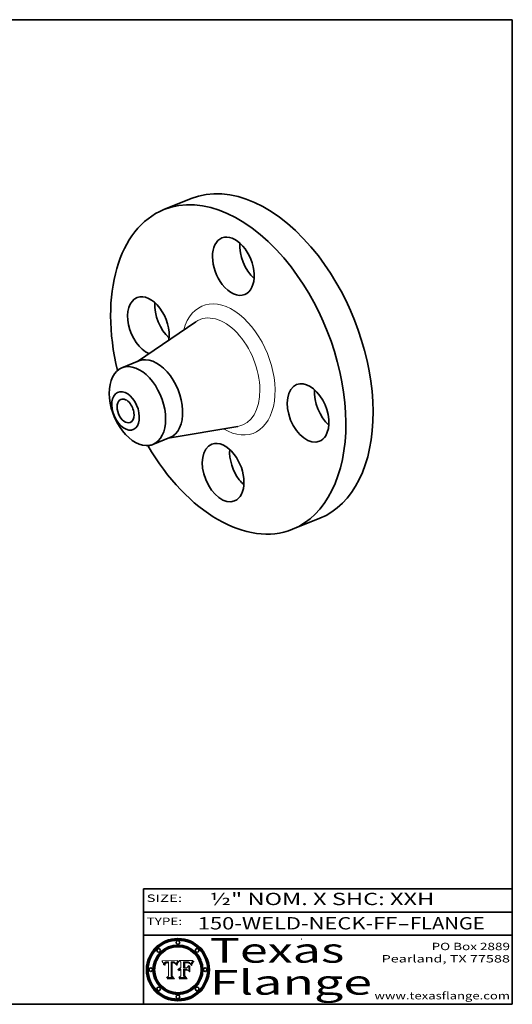
# Model space of a CAD drawing. Extents: x 0 to 10.8, y 0 to 8.2.
# Drawn here: x 6.7 to 10.8, y 0.2 to 8.2 of the extents above; entities that cross this region are included whole.
import ezdxf
from ezdxf.enums import TextEntityAlignment as Align

# ---------------------------------------------------------------- set-up
doc = ezdxf.new("R2010")
doc.units = 0
doc.header["$MEASUREMENT"] = 0
doc.layers.get('0').update_dxf_attribs({"lineweight": 13})
doc.layers.add('1', color=7, linetype='Continuous', lineweight=13)
doc.styles.get("Standard").update_dxf_attribs({"font": 'isocp.shx'})

# ---------------------------------------------------------------- blocks, each defined once
blk = doc.blocks.new('BLOCK1')
at = {"color": 7, "lineweight": 13, "ltscale": 0.03937}
for s, p, p2 in [('150-WELD-NECK-FF', (8.191513, 0.858248), (9.814373, 0.858248)), ('FLANGE', (9.91742, 0.858248), (10.525041, 0.858248)), ('-', (9.815896, 0.858248), (9.915896, 0.858248))]:
    blk.add_text(s, height=0.1, dxfattribs=at).set_placement(p, p2, align=Align.FIT)
blk = doc.blocks.new('BLOCK2')
at = {"color": 7, "lineweight": 13, "ltscale": 0.03937}
for s, p, p2 in [('PO Box 2889', (10.093103, 0.689966), (10.730818, 0.689966)), ('Pearland, TX 77588', (9.686702, 0.589966), (10.730818, 0.589966)), ('www.texasflange.com', (9.628644, 0.289966), (10.730818, 0.289966))]:
    blk.add_text(s, height=0.06, dxfattribs=at).set_placement(p, p2, align=Align.FIT)
blk = doc.blocks.new('BLOCK3')
at = {"color": 7, "lineweight": 13, "ltscale": 0.03937}
for s, p, p2 in [('Texas', (8.289209, 0.587871), (9.383692, 0.587871)), ('Flange', (8.289209, 0.327871), (9.608945, 0.327871))]:
    blk.add_text(s, height=0.2, dxfattribs=at).set_placement(p, p2, align=Align.FIT)
blk = doc.blocks.new('BLOCK4')
at = {"color": 7, "lineweight": 5, "ltscale": 0.00324}
blk.add_line((8.029831, 0.605292), (7.900255, 0.604209), dxfattribs=at)
at = {"color": 7, "lineweight": 5, "ltscale": 0.000103}
blk.add_line((7.900255, 0.604209), (7.902151, 0.600546), dxfattribs=at)
at = {"color": 7, "lineweight": 5, "ltscale": 0.0001}
blk.add_line((7.902151, 0.600546), (7.903945, 0.596951), dxfattribs=at)
at = {"color": 7, "lineweight": 5, "ltscale": 9.8e-05}
blk.add_line((7.903945, 0.596951), (7.905638, 0.593424), dxfattribs=at)
at = {"color": 7, "lineweight": 5, "ltscale": 9.5e-05}
for p, q in [((7.905638, 0.593424), (7.907229, 0.589967)), ((7.913659, 0.573722), (7.915938, 0.570681))]:
    blk.add_line(p, q, dxfattribs=at)
at = {"color": 7, "lineweight": 5, "ltscale": 9.3e-05}
blk.add_line((7.907229, 0.589967), (7.908719, 0.58658), dxfattribs=at)
at = {"color": 7, "lineweight": 5, "ltscale": 9e-05}
blk.add_line((7.908719, 0.58658), (7.910106, 0.583262), dxfattribs=at)
at = {"color": 7, "lineweight": 5, "ltscale": 8.7e-05}
blk.add_line((7.910106, 0.583262), (7.911392, 0.580013), dxfattribs=at)
at = {"color": 7, "lineweight": 5, "ltscale": 8.5e-05}
blk.add_line((7.911392, 0.580013), (7.912577, 0.576833), dxfattribs=at)
at = {"color": 7, "lineweight": 5, "ltscale": 8.2e-05}
blk.add_line((7.912577, 0.576833), (7.913659, 0.573722), dxfattribs=at)
at = {"color": 7, "lineweight": 5, "ltscale": 6.6e-05}
blk.add_line((7.915938, 0.570681), (7.916123, 0.573306), dxfattribs=at)
at = {"color": 7, "lineweight": 5, "ltscale": 6.2e-05}
for p, q in [((7.916123, 0.573306), (7.916418, 0.575775)), ((7.921734, 0.569565), (7.921454, 0.567111)), ((8.011871, 0.576531), (8.012525, 0.574142))]:
    blk.add_line(p, q, dxfattribs=at)
at = {"color": 7, "lineweight": 5, "ltscale": 5.9e-05}
for p, q in [((7.916418, 0.575775), (7.916824, 0.578087)), ((8.011163, 0.578771), (8.011871, 0.576531))]:
    blk.add_line(p, q, dxfattribs=at)
at = {"color": 7, "lineweight": 5, "ltscale": 5.5e-05}
for p, q in [((7.916824, 0.578087), (7.917339, 0.580242)), ((7.922543, 0.574013), (7.922096, 0.571866)), ((7.951177, 0.595142), (7.953361, 0.594908)), ((7.988236, 0.595943), (7.990431, 0.595799))]:
    blk.add_line(p, q, dxfattribs=at)
at = {"color": 7, "lineweight": 5, "ltscale": 5.2e-05}
for p, q in [((7.917339, 0.580242), (7.917966, 0.58224)), ((7.923073, 0.576006), (7.922543, 0.574013)), ((7.990431, 0.595799), (7.992506, 0.595562)), ((8.014802, 0.574562), (8.015467, 0.576534))]:
    blk.add_line(p, q, dxfattribs=at)
at = {"color": 7, "lineweight": 5, "ltscale": 5e-05}
for p, q in [((7.917966, 0.58224), (7.918703, 0.584081)), ((7.938912, 0.589269), (7.936934, 0.588921)), ((7.94287, 0.595557), (7.944881, 0.595532)), ((8.008726, 0.584579), (8.009591, 0.582795))]:
    blk.add_line(p, q, dxfattribs=at)
at = {"color": 7, "lineweight": 5, "ltscale": 4.7e-05}
for p, q in [((7.918703, 0.584081), (7.919549, 0.585767)), ((7.936934, 0.588921), (7.935095, 0.588473)), ((7.994457, 0.595229), (7.996287, 0.5948)), ((8.007806, 0.586212), (8.008726, 0.584579)), ((8.01683, 0.580272), (8.017528, 0.582038))]:
    blk.add_line(p, q, dxfattribs=at)
at = {"color": 7, "lineweight": 5, "ltscale": 4.5e-05}
for p, q in [((7.919549, 0.585767), (7.920506, 0.587294)), ((7.92513, 0.573132), (7.925573, 0.574872)), ((7.935095, 0.588473), (7.933397, 0.587925)), ((7.937799, 0.586203), (7.939577, 0.586511)), ((7.996287, 0.5948), (7.997995, 0.594276))]:
    blk.add_line(p, q, dxfattribs=at)
at = {"color": 7, "lineweight": 5, "ltscale": 4.3e-05}
for p, q in [((7.920506, 0.587294), (7.921574, 0.588665)), ((7.92516, 0.581064), (7.924381, 0.579533)), ((7.997995, 0.594276), (7.99958, 0.593658)), ((8.018954, 0.58536), (8.019684, 0.586917))]:
    blk.add_line(p, q, dxfattribs=at)
at = {"color": 7, "lineweight": 5, "ltscale": 7e-05}
blk.add_line((7.921454, 0.567111), (7.924266, 0.567111), dxfattribs=at)
at = {"color": 7, "lineweight": 5, "ltscale": 4.2e-05}
for p, q in [((7.921574, 0.588665), (7.922751, 0.58988)), ((7.922751, 0.58988), (7.924063, 0.590958)), ((7.925573, 0.574872), (7.926092, 0.57648)), ((7.933397, 0.587925), (7.931839, 0.587279)), ((7.936151, 0.585809), (7.937799, 0.586203)), ((8.00581, 0.589025), (8.006836, 0.587694)), ((8.019684, 0.586917), (8.020426, 0.588405))]:
    blk.add_line(p, q, dxfattribs=at)
at = {"color": 7, "lineweight": 5, "ltscale": 5.8e-05}
for p, q in [((7.922096, 0.571866), (7.921734, 0.569565)), ((7.985918, 0.595991), (7.988236, 0.595943))]:
    blk.add_line(p, q, dxfattribs=at)
at = {"color": 7, "lineweight": 5, "ltscale": 4.8e-05}
for p, q in [((7.923684, 0.577847), (7.923073, 0.576006)), ((7.924766, 0.571259), (7.92513, 0.573132)), ((7.927152, 0.592775), (7.92893, 0.593513)), ((7.939577, 0.586511), (7.941484, 0.58673))]:
    blk.add_line(p, q, dxfattribs=at)
at = {"color": 7, "lineweight": 5, "ltscale": 4.6e-05}
for p, q in [((7.924381, 0.579533), (7.923684, 0.577847)), ((7.92553, 0.591923), (7.927152, 0.592775)), ((8.017528, 0.582038), (8.018235, 0.583734))]:
    blk.add_line(p, q, dxfattribs=at)
at = {"color": 7, "lineweight": 5, "ltscale": 4.4e-05}
for p, q in [((7.924063, 0.590958), (7.92553, 0.591923)), ((8.006836, 0.587694), (8.007806, 0.586212)), ((8.018235, 0.583734), (8.018954, 0.58536)), ((8.029019, 0.60375), (8.029831, 0.605292))]:
    blk.add_line(p, q, dxfattribs=at)
at = {"color": 7, "lineweight": 5, "ltscale": 5.4e-05}
for p, q in [((7.924266, 0.567111), (7.924478, 0.569252)), ((7.930864, 0.594138), (7.932953, 0.594648)), ((7.943519, 0.58686), (7.945682, 0.586905)), ((7.949034, 0.595323), (7.951177, 0.595142)), ((8.014147, 0.572519), (8.014802, 0.574562))]:
    blk.add_line(p, q, dxfattribs=at)
at = {"color": 7, "lineweight": 5, "ltscale": 5.1e-05}
for p, q in [((7.924478, 0.569252), (7.924766, 0.571259)), ((7.92893, 0.593513), (7.930864, 0.594138)), ((7.941484, 0.58673), (7.943519, 0.58686)), ((7.944881, 0.595532), (7.946936, 0.595454)), ((8.015467, 0.576534), (8.016143, 0.578438))]:
    blk.add_line(p, q, dxfattribs=at)
at = {"color": 7, "lineweight": 5, "ltscale": 4.1e-05}
for p, q in [((7.926023, 0.582444), (7.92516, 0.581064)), ((7.99958, 0.593658), (8.001043, 0.592944))]:
    blk.add_line(p, q, dxfattribs=at)
at = {"color": 7, "lineweight": 5, "ltscale": 3.9e-05}
for p, q in [((7.926968, 0.58367), (7.926023, 0.582444)), ((8.001043, 0.592944), (8.002384, 0.592136))]:
    blk.add_line(p, q, dxfattribs=at)
at = {"color": 7, "lineweight": 5, "ltscale": 7.7e-05}
blk.add_line((7.926092, 0.57648), (7.92736, 0.579297), dxfattribs=at)
at = {"color": 7, "lineweight": 5, "ltscale": 7.4e-05}
blk.add_line((7.929138, 0.585687), (7.926968, 0.58367), dxfattribs=at)
at = {"color": 7, "lineweight": 5, "ltscale": 6.9e-05}
for p, q in [((7.92736, 0.579297), (7.928935, 0.581582)), ((7.930843, 0.583356), (7.93324, 0.584759))]:
    blk.add_line(p, q, dxfattribs=at)
at = {"color": 7, "lineweight": 5, "ltscale": 6.5e-05}
blk.add_line((7.928935, 0.581582), (7.930843, 0.583356), dxfattribs=at)
at = {"color": 7, "lineweight": 5, "ltscale": 3.8e-05}
for p, q in [((7.930418, 0.586532), (7.929138, 0.585687)), ((7.93324, 0.584759), (7.93463, 0.585327)), ((8.002384, 0.592136), (8.003601, 0.591231)), ((8.003601, 0.591231), (8.004733, 0.590204))]:
    blk.add_line(p, q, dxfattribs=at)
at = {"color": 7, "lineweight": 5, "ltscale": 4e-05}
for p, q in [((7.931839, 0.587279), (7.930418, 0.586532)), ((7.93463, 0.585327), (7.936151, 0.585809)), ((8.004733, 0.590204), (8.00581, 0.589025)), ((8.020426, 0.588405), (8.021177, 0.589826))]:
    blk.add_line(p, q, dxfattribs=at)
at = {"color": 7, "lineweight": 5, "ltscale": 5.7e-05}
for p, q in [((7.932953, 0.594648), (7.9352, 0.595046)), ((7.943286, 0.589667), (7.941029, 0.589518)), ((8.012525, 0.574142), (8.014147, 0.572519))]:
    blk.add_line(p, q, dxfattribs=at)
at = {"color": 7, "lineweight": 5, "ltscale": 6e-05}
for p, q in [((7.9352, 0.595046), (7.9376, 0.595331)), ((7.945682, 0.589716), (7.943286, 0.589667))]:
    blk.add_line(p, q, dxfattribs=at)
at = {"color": 7, "lineweight": 5, "ltscale": 6.4e-05}
blk.add_line((7.9376, 0.595331), (7.940158, 0.5955), dxfattribs=at)
at = {"color": 7, "lineweight": 5, "ltscale": 5.3e-05}
for p, q in [((7.941029, 0.589518), (7.938912, 0.589269)), ((7.946936, 0.595454), (7.949034, 0.595323)), ((8.009591, 0.582795), (8.010404, 0.580859))]:
    blk.add_line(p, q, dxfattribs=at)
at = {"color": 7, "lineweight": 5, "ltscale": 6.8e-05}
blk.add_line((7.940158, 0.5955), (7.94287, 0.595557), dxfattribs=at)
at = {"color": 7, "lineweight": 5, "ltscale": 0.000162}
blk.add_line((7.952171, 0.589608), (7.945682, 0.589716), dxfattribs=at)
at = {"color": 7, "lineweight": 5, "ltscale": 0.000192}
blk.add_line((7.945682, 0.586905), (7.953361, 0.586796), dxfattribs=at)
at = {"color": 7, "lineweight": 5, "ltscale": 0.000136}
blk.add_line((7.953361, 0.594908), (7.952171, 0.589608), dxfattribs=at)
at = {"color": 7, "lineweight": 5, "ltscale": 0.00269}
blk.add_line((7.953361, 0.586796), (7.953361, 0.479178), dxfattribs=at)
at = {"color": 7, "lineweight": 5, "ltscale": 0.002931}
blk.add_line((7.974885, 0.478313), (7.976183, 0.595557), dxfattribs=at)
at = {"color": 7, "lineweight": 5, "ltscale": 4.9e-05}
for p, q in [((7.976183, 0.595557), (7.97813, 0.595713)), ((7.97813, 0.595713), (7.980077, 0.595835)), ((7.980077, 0.595835), (7.982024, 0.59592)), ((7.982024, 0.59592), (7.983971, 0.595973)), ((7.983971, 0.595973), (7.985918, 0.595991)), ((7.992506, 0.595562), (7.994457, 0.595229)), ((8.016143, 0.578438), (8.01683, 0.580272))]:
    blk.add_line(p, q, dxfattribs=at)
at = {"color": 7, "lineweight": 5, "ltscale": 5.6e-05}
blk.add_line((8.010404, 0.580859), (8.011163, 0.578771), dxfattribs=at)
at = {"color": 7, "lineweight": 5, "ltscale": 0.0004}
blk.add_line((8.021177, 0.589826), (8.029019, 0.60375), dxfattribs=at)
at = {"color": 7, "lineweight": 5, "ltscale": 0.000493}
blk.add_line((7.953361, 0.479178), (7.93822, 0.466523), dxfattribs=at)
at = {"color": 7, "lineweight": 5, "ltscale": 0.001236}
blk.add_line((7.93822, 0.466523), (7.987647, 0.466523), dxfattribs=at)
at = {"color": 7, "lineweight": 5, "ltscale": 0.000434}
blk.add_line((7.987647, 0.466523), (7.974885, 0.478313), dxfattribs=at)
blk = doc.blocks.new('BLOCK5')
at = {"color": 7, "lineweight": 5, "ltscale": 0.000505}
blk.add_line((8.03978, 0.605292), (8.054382, 0.591339), dxfattribs=at)
at = {"color": 7, "lineweight": 5, "ltscale": 0.002807}
blk.add_line((8.152051, 0.605292), (8.03978, 0.605292), dxfattribs=at)
at = {"color": 7, "lineweight": 5, "ltscale": 0.001141}
blk.add_line((8.054382, 0.591339), (8.054382, 0.545696), dxfattribs=at)
at = {"color": 7, "lineweight": 5, "ltscale": 0.001265}
blk.add_line((8.076014, 0.545696), (8.076014, 0.596315), dxfattribs=at)
at = {"color": 7, "lineweight": 5, "ltscale": 0.0001}
blk.add_line((8.076014, 0.596315), (8.080016, 0.596207), dxfattribs=at)
at = {"color": 7, "lineweight": 5, "ltscale": 0.000262}
blk.add_line((8.080016, 0.596207), (8.090507, 0.596099), dxfattribs=at)
at = {"color": 7, "lineweight": 5, "ltscale": 7.8e-05}
for p, q in [((8.085749, 0.590474), (8.082612, 0.590366)), ((8.117954, 0.587933), (8.115029, 0.588965))]:
    blk.add_line(p, q, dxfattribs=at)
at = {"color": 7, "lineweight": 5, "ltscale": 0.001117}
blk.add_line((8.082612, 0.590366), (8.082612, 0.545696), dxfattribs=at)
at = {"color": 7, "lineweight": 5, "ltscale": 6.7e-05}
for p, q in [((8.085316, 0.587445), (8.087994, 0.58764)), ((8.120915, 0.584246), (8.123219, 0.582873)), ((8.036938, 0.537626), (8.03538, 0.535451)), ((8.043013, 0.542615), (8.040755, 0.541208))]:
    blk.add_line(p, q, dxfattribs=at)
at = {"color": 7, "lineweight": 5, "ltscale": 0.001044}
blk.add_line((8.085316, 0.545696), (8.085316, 0.587445), dxfattribs=at)
at = {"color": 7, "lineweight": 5, "ltscale": 6.8e-05}
for p, q in [((8.088465, 0.590591), (8.085749, 0.590474)), ((8.122807, 0.58518), (8.120546, 0.586671))]:
    blk.add_line(p, q, dxfattribs=at)
at = {"color": 7, "lineweight": 5, "ltscale": 6.3e-05}
for p, q in [((8.087994, 0.58764), (8.090491, 0.587792)), ((8.09689, 0.587987), (8.099417, 0.587969)), ((8.126338, 0.581511), (8.124737, 0.583461)), ((8.127607, 0.579333), (8.126338, 0.581511))]:
    blk.add_line(p, q, dxfattribs=at)
at = {"color": 7, "lineweight": 5, "ltscale": 7e-05}
for p, q in [((8.091251, 0.590682), (8.088465, 0.590591)), ((8.130044, 0.580736), (8.131463, 0.578313))]:
    blk.add_line(p, q, dxfattribs=at)
at = {"color": 7, "lineweight": 5, "ltscale": 5.8e-05}
for p, q in [((8.090491, 0.587792), (8.092805, 0.5879)), ((8.110827, 0.595125), (8.113085, 0.594648)), ((8.134311, 0.572844), (8.135177, 0.575007))]:
    blk.add_line(p, q, dxfattribs=at)
at = {"color": 7, "lineweight": 5, "ltscale": 0.000154}
blk.add_line((8.090507, 0.596099), (8.096672, 0.596207), dxfattribs=at)
at = {"color": 7, "lineweight": 5, "ltscale": 7.1e-05}
for p, q in [((8.094107, 0.590747), (8.091251, 0.590682)), ((8.102909, 0.596033), (8.10574, 0.595817)), ((8.113329, 0.586844), (8.116087, 0.586202)), ((8.140617, 0.587735), (8.14189, 0.590261))]:
    blk.add_line(p, q, dxfattribs=at)
at = {"color": 7, "lineweight": 5, "ltscale": 5.3e-05}
for p, q in [((8.092805, 0.5879), (8.094938, 0.587964)), ((8.104068, 0.587826), (8.106191, 0.5877)), ((8.124398, 0.58835), (8.125804, 0.586758)), ((8.136889, 0.57926), (8.137697, 0.581201))]:
    blk.add_line(p, q, dxfattribs=at)
at = {"color": 7, "lineweight": 5, "ltscale": 7.3e-05}
blk.add_line((8.097032, 0.590786), (8.094107, 0.590747), dxfattribs=at)
at = {"color": 7, "lineweight": 5, "ltscale": 4.9e-05}
for p, q in [((8.094938, 0.587964), (8.09689, 0.587987)), ((8.122994, 0.589734), (8.124398, 0.58835)), ((8.137697, 0.581201), (8.138474, 0.583019)), ((8.148372, 0.600311), (8.149522, 0.601895)), ((8.038381, 0.532799), (8.04004, 0.533868)), ((8.047222, 0.536498), (8.049152, 0.536744)), ((8.052347, 0.531458), (8.050394, 0.531249))]:
    blk.add_line(p, q, dxfattribs=at)
at = {"color": 7, "lineweight": 5, "ltscale": 8e-05}
for p, q in [((8.096672, 0.596207), (8.099887, 0.596163)), ((8.054382, 0.545696), (8.051189, 0.545309))]:
    blk.add_line(p, q, dxfattribs=at)
at = {"color": 7, "lineweight": 5, "ltscale": 7.5e-05}
for p, q in [((8.100026, 0.590798), (8.097032, 0.590786)), ((8.131463, 0.578313), (8.132887, 0.575682))]:
    blk.add_line(p, q, dxfattribs=at)
at = {"color": 7, "lineweight": 5, "ltscale": 6e-05}
blk.add_line((8.099417, 0.587969), (8.101811, 0.587915), dxfattribs=at)
at = {"color": 7, "lineweight": 5, "ltscale": 7.6e-05}
for p, q in [((8.099887, 0.596163), (8.102909, 0.596033)), ((8.051189, 0.545309), (8.048231, 0.544665))]:
    blk.add_line(p, q, dxfattribs=at)
at = {"color": 7, "lineweight": 5, "ltscale": 0.000106}
blk.add_line((8.104273, 0.590684), (8.100026, 0.590798), dxfattribs=at)
at = {"color": 7, "lineweight": 5, "ltscale": 0.000629}
blk.add_line((8.118953, 0.563975), (8.101647, 0.545696), dxfattribs=at)
at = {"color": 7, "lineweight": 5, "ltscale": 5.6e-05}
for p, q in [((8.101811, 0.587915), (8.104068, 0.587826)), ((8.136049, 0.577196), (8.136889, 0.57926))]:
    blk.add_line(p, q, dxfattribs=at)
at = {"color": 7, "lineweight": 5, "ltscale": 9.8e-05}
blk.add_line((8.108189, 0.59034), (8.104273, 0.590684), dxfattribs=at)
at = {"color": 7, "lineweight": 5, "ltscale": 6.6e-05}
for p, q in [((8.10574, 0.595817), (8.108379, 0.595514)), ((8.118538, 0.585356), (8.120915, 0.584246)), ((8.128628, 0.582951), (8.130044, 0.580736)), ((8.03873, 0.539544), (8.036938, 0.537626)), ((8.040755, 0.541208), (8.03873, 0.539544))]:
    blk.add_line(p, q, dxfattribs=at)
at = {"color": 7, "lineweight": 5, "ltscale": 5e-05}
for p, q in [((8.106191, 0.5877), (8.108179, 0.58754)), ((8.11515, 0.594086), (8.117024, 0.593438)), ((8.049152, 0.536744), (8.051138, 0.536826))]:
    blk.add_line(p, q, dxfattribs=at)
at = {"color": 7, "lineweight": 5, "ltscale": 4.7e-05}
for p, q in [((8.108179, 0.58754), (8.110031, 0.587343)), ((8.032967, 0.530337), (8.033725, 0.528606))]:
    blk.add_line(p, q, dxfattribs=at)
at = {"color": 7, "lineweight": 5, "ltscale": 9.1e-05}
blk.add_line((8.111775, 0.589767), (8.108189, 0.59034), dxfattribs=at)
at = {"color": 7, "lineweight": 5, "ltscale": 6.2e-05}
blk.add_line((8.108379, 0.595514), (8.110827, 0.595125), dxfattribs=at)
at = {"color": 7, "lineweight": 5, "ltscale": 4.3e-05}
for p, q in [((8.110031, 0.587343), (8.111747, 0.587112)), ((8.118707, 0.592701), (8.120198, 0.591881)), ((8.120198, 0.591881), (8.121594, 0.59091)), ((8.13922, 0.584714), (8.139935, 0.586286))]:
    blk.add_line(p, q, dxfattribs=at)
at = {"color": 7, "lineweight": 5, "ltscale": 4e-05}
for p, q in [((8.111747, 0.587112), (8.113329, 0.586844)), ((8.139935, 0.586286), (8.140617, 0.587735)), ((8.045129, 0.526349), (8.046567, 0.527039)), ((8.046567, 0.527039), (8.048048, 0.527603)), ((8.048048, 0.527603), (8.049571, 0.528042)), ((8.049571, 0.528042), (8.051134, 0.528356)), ((8.051134, 0.528356), (8.052737, 0.528543)), ((8.052773, 0.536748), (8.054382, 0.53661))]:
    blk.add_line(p, q, dxfattribs=at)
at = {"color": 7, "lineweight": 5, "ltscale": 8.4e-05}
blk.add_line((8.115029, 0.588965), (8.111775, 0.589767), dxfattribs=at)
at = {"color": 7, "lineweight": 5, "ltscale": 5.4e-05}
for p, q in [((8.113085, 0.594648), (8.11515, 0.594086)), ((8.150747, 0.603555), (8.152051, 0.605292)), ((8.033725, 0.528606), (8.035222, 0.530168))]:
    blk.add_line(p, q, dxfattribs=at)
at = {"color": 7, "lineweight": 5, "ltscale": 6.5e-05}
for p, q in [((8.116087, 0.586202), (8.118538, 0.585356)), ((8.124737, 0.583461), (8.122807, 0.58518))]:
    blk.add_line(p, q, dxfattribs=at)
at = {"color": 7, "lineweight": 5, "ltscale": 4.6e-05}
for p, q in [((8.117024, 0.593438), (8.118707, 0.592701)), ((8.121594, 0.59091), (8.122994, 0.589734)), ((8.138474, 0.583019), (8.13922, 0.584714)), ((8.1473, 0.598802), (8.148372, 0.600311)), ((8.039021, 0.52592), (8.037725, 0.524604)), ((8.048522, 0.530904), (8.046733, 0.53042))]:
    blk.add_line(p, q, dxfattribs=at)
at = {"color": 7, "lineweight": 5, "ltscale": 7.2e-05}
for p, q in [((8.120546, 0.586671), (8.117954, 0.587933)), ((8.125449, 0.581235), (8.127607, 0.579333)), ((8.034058, 0.533022), (8.032967, 0.530337)), ((8.048231, 0.544665), (8.045504, 0.543768))]:
    blk.add_line(p, q, dxfattribs=at)
at = {"color": 7, "lineweight": 5, "ltscale": 0.001133}
blk.add_line((8.118953, 0.518655), (8.118953, 0.563975), dxfattribs=at)
at = {"color": 7, "lineweight": 5, "ltscale": 6.9e-05}
for p, q in [((8.123219, 0.582873), (8.125449, 0.581235)), ((8.143089, 0.592394), (8.144543, 0.594729)), ((8.03538, 0.535451), (8.034058, 0.533022)), ((8.045504, 0.543768), (8.043013, 0.542615))]:
    blk.add_line(p, q, dxfattribs=at)
at = {"color": 7, "lineweight": 5, "ltscale": 5.7e-05}
blk.add_line((8.125804, 0.586758), (8.127215, 0.584958), dxfattribs=at)
at = {"color": 7, "lineweight": 5, "ltscale": 6.1e-05}
for p, q in [((8.127215, 0.584958), (8.128628, 0.582951)), ((8.14189, 0.590261), (8.143089, 0.592394))]:
    blk.add_line(p, q, dxfattribs=at)
at = {"color": 7, "lineweight": 5, "ltscale": 7.9e-05}
blk.add_line((8.132887, 0.575682), (8.134311, 0.572844), dxfattribs=at)
at = {"color": 7, "lineweight": 5, "ltscale": 5.9e-05}
blk.add_line((8.135177, 0.575007), (8.136049, 0.577196), dxfattribs=at)
at = {"color": 7, "lineweight": 5, "ltscale": 3.8e-05}
blk.add_line((8.144543, 0.594729), (8.145386, 0.596012), dxfattribs=at)
at = {"color": 7, "lineweight": 5, "ltscale": 4.1e-05}
for p, q in [((8.145386, 0.596012), (8.146304, 0.597369)), ((8.042372, 0.524592), (8.04373, 0.525533)), ((8.04373, 0.525533), (8.045129, 0.526349)), ((8.051138, 0.536826), (8.052773, 0.536748)), ((8.052737, 0.528543), (8.054382, 0.528606))]:
    blk.add_line(p, q, dxfattribs=at)
at = {"color": 7, "lineweight": 5, "ltscale": 4.4e-05}
for p, q in [((8.146304, 0.597369), (8.1473, 0.598802)), ((8.03978, 0.522333), (8.041057, 0.523526))]:
    blk.add_line(p, q, dxfattribs=at)
at = {"color": 7, "lineweight": 5, "ltscale": 5.2e-05}
for p, q in [((8.149522, 0.601895), (8.150747, 0.603555)), ((8.035222, 0.530168), (8.036774, 0.531566))]:
    blk.add_line(p, q, dxfattribs=at)
at = {"color": 7, "lineweight": 5, "ltscale": 0.000564}
blk.add_line((8.054382, 0.482097), (8.036753, 0.468038), dxfattribs=at)
at = {"color": 7, "lineweight": 5, "ltscale": 5.1e-05}
for p, q in [((8.036774, 0.531566), (8.038381, 0.532799)), ((8.054382, 0.531527), (8.052347, 0.531458))]:
    blk.add_line(p, q, dxfattribs=at)
at = {"color": 7, "lineweight": 5, "ltscale": 7.7e-05}
blk.add_line((8.037725, 0.524604), (8.03978, 0.522333), dxfattribs=at)
at = {"color": 7, "lineweight": 5, "ltscale": 4.5e-05}
for p, q in [((8.0404, 0.527097), (8.039021, 0.52592)), ((8.041859, 0.528135), (8.0404, 0.527097)), ((8.043403, 0.529035), (8.041859, 0.528135)), ((8.045027, 0.529796), (8.043403, 0.529035)), ((8.046733, 0.53042), (8.045027, 0.529796))]:
    blk.add_line(p, q, dxfattribs=at)
at = {"color": 7, "lineweight": 5, "ltscale": 4.8e-05}
for p, q in [((8.04004, 0.533868), (8.041754, 0.534771)), ((8.041754, 0.534771), (8.043522, 0.535512)), ((8.043522, 0.535512), (8.045345, 0.536087)), ((8.045345, 0.536087), (8.047222, 0.536498)), ((8.050394, 0.531249), (8.048522, 0.530904))]:
    blk.add_line(p, q, dxfattribs=at)
at = {"color": 7, "lineweight": 5, "ltscale": 4.2e-05}
blk.add_line((8.041057, 0.523526), (8.042372, 0.524592), dxfattribs=at)
at = {"color": 7, "lineweight": 5, "ltscale": 0.000127}
blk.add_line((8.054382, 0.53661), (8.054382, 0.531527), dxfattribs=at)
at = {"color": 7, "lineweight": 5, "ltscale": 0.001163}
blk.add_line((8.054382, 0.528606), (8.054382, 0.482097), dxfattribs=at)
at = {"color": 7, "lineweight": 5, "ltscale": 0.000165}
blk.add_line((8.082612, 0.545696), (8.076014, 0.545696), dxfattribs=at)
at = {"color": 7, "lineweight": 5, "ltscale": 0.001363}
blk.add_line((8.076014, 0.482097), (8.076014, 0.53661), dxfattribs=at)
at = {"color": 7, "lineweight": 5, "ltscale": 0.000619}
blk.add_line((8.076014, 0.53661), (8.100782, 0.53661), dxfattribs=at)
at = {"color": 7, "lineweight": 5, "ltscale": 0.000493}
blk.add_line((8.089859, 0.468038), (8.076014, 0.482097), dxfattribs=at)
at = {"color": 7, "lineweight": 5, "ltscale": 0.000408}
blk.add_line((8.101647, 0.545696), (8.085316, 0.545696), dxfattribs=at)
at = {"color": 7, "lineweight": 5, "ltscale": 0.000639}
blk.add_line((8.100782, 0.53661), (8.118953, 0.518655), dxfattribs=at)
at = {"color": 7, "lineweight": 5, "ltscale": 0.001328}
blk.add_line((8.036753, 0.468038), (8.089859, 0.468038), dxfattribs=at)

msp = doc.modelspace()

# ---------------------------------------------------------------- linework, layer by layer
at = {"color": 7, "lineweight": 35, "ltscale": 0.005984}
for p, q in [((7.915439, 6.706677), (8.137398, 6.796219)), ((8.963024, 4.110032), (9.184984, 4.199575))]:
    msp.add_line(p, q, dxfattribs=at)
at = {"color": 7, "lineweight": 35, "ltscale": 0.01435}
for p, q in [((7.699858, 5.472388), (8.174212, 5.795611)), ((7.951269, 4.849189), (8.517121, 4.945606))]:
    msp.add_line(p, q, dxfattribs=at)
at = {"color": 7, "lineweight": 35, "ltscale": 0.003719}
msp.add_line((7.574747, 5.421916), (7.712709, 5.477572), dxfattribs=at)
at = {"color": 7, "lineweight": 35, "ltscale": 0.00372}
msp.add_line((7.826137, 4.798708), (7.96413, 4.854377), dxfattribs=at)
at = {"color": 7, "lineweight": 13, "ltscale": 0.03937}
for points in [[(8.029831, 0.605292), (8.029019, 0.60375), (8.021177, 0.589826), (8.020426, 0.588405), (8.019684, 0.586917), (8.018954, 0.58536), (8.018235, 0.583734), (8.017528, 0.582038), (8.01683, 0.580272), (8.016143, 0.578438), (8.015467, 0.576534), (8.014802, 0.574562), (8.014147, 0.572519), (8.012525, 0.574142), (8.011871, 0.576531), (8.011163, 0.578771), (8.010404, 0.580859), (8.009591, 0.582795), (8.008726, 0.584579), (8.007806, 0.586212), (8.006836, 0.587694), (8.00581, 0.589025), (8.004733, 0.590204), (8.003601, 0.591231), (8.002384, 0.592136), (8.001043, 0.592944), (7.99958, 0.593658), (7.997995, 0.594276), (7.996287, 0.5948), (7.994457, 0.595229), (7.992506, 0.595562), (7.990431, 0.595799), (7.988236, 0.595943), (7.985918, 0.595991), (7.983971, 0.595973), (7.982024, 0.59592), (7.980077, 0.595835), (7.97813, 0.595713), (7.976183, 0.595557), (7.974885, 0.478313), (7.987647, 0.466523), (7.93822, 0.466523), (7.953361, 0.479178), (7.953361, 0.586796), (7.945682, 0.586905), (7.943519, 0.58686), (7.941484, 0.58673), (7.939577, 0.586511), (7.937799, 0.586203), (7.936151, 0.585809), (7.93463, 0.585327), (7.93324, 0.584759), (7.930843, 0.583356), (7.928935, 0.581582), (7.92736, 0.579297), (7.926092, 0.57648), (7.925573, 0.574872), (7.92513, 0.573132), (7.924766, 0.571259), (7.924478, 0.569252), (7.924266, 0.567111), (7.921454, 0.567111), (7.921734, 0.569565), (7.922096, 0.571866), (7.922543, 0.574013), (7.923073, 0.576006), (7.923684, 0.577847), (7.924381, 0.579533), (7.92516, 0.581064), (7.926023, 0.582444), (7.926968, 0.58367), (7.929138, 0.585687), (7.930418, 0.586532), (7.931839, 0.587279), (7.933397, 0.587925), (7.935095, 0.588473), (7.936934, 0.588921), (7.938912, 0.589269), (7.941029, 0.589518), (7.943286, 0.589667), (7.945682, 0.589716), (7.952171, 0.589608), (7.953361, 0.594908), (7.951177, 0.595142), (7.949034, 0.595323), (7.946936, 0.595454), (7.944881, 0.595532), (7.94287, 0.595557), (7.940158, 0.5955), (7.9376, 0.595331), (7.9352, 0.595046), (7.932953, 0.594648), (7.930864, 0.594138), (7.92893, 0.593513), (7.927152, 0.592775), (7.92553, 0.591923), (7.924063, 0.590958), (7.922751, 0.58988), (7.921574, 0.588665), (7.920506, 0.587294), (7.919549, 0.585767), (7.918703, 0.584081), (7.917966, 0.58224), (7.917339, 0.580242), (7.916824, 0.578087), (7.916418, 0.575775), (7.916123, 0.573306), (7.915938, 0.570681), (7.913659, 0.573722), (7.912577, 0.576833), (7.911392, 0.580013), (7.910106, 0.583262), (7.908719, 0.58658), (7.907229, 0.589967), (7.905638, 0.593424), (7.903945, 0.596951), (7.902151, 0.600546), (7.900255, 0.604209)], [(8.007766, 0.581604), (8.006072, 0.582632), (8.004322, 0.583551), (8.002516, 0.584363), (8.000652, 0.585066), (7.998734, 0.58566), (7.996758, 0.586148), (7.994728, 0.586526), (7.992641, 0.586796), (7.990496, 0.586959), (7.988297, 0.587013), (7.986785, 0.586983), (7.985234, 0.586896), (7.983644, 0.586751), (7.983538, 0.477987), (8.000735, 0.457653), (7.945466, 0.457653), (7.942978, 0.460574), (7.994786, 0.460574), (7.980293, 0.477123), (7.980293, 0.589826), (7.986134, 0.589934), (7.988171, 0.589916), (7.990086, 0.589866), (7.991879, 0.589782), (7.993549, 0.589665), (7.995098, 0.589514), (7.997828, 0.589112), (8.000069, 0.588575), (8.001862, 0.587888), (8.003455, 0.586953), (8.004886, 0.585755), (8.006157, 0.584294), (8.007269, 0.582567)], [(8.036644, 0.598478), (8.035144, 0.596448), (8.033629, 0.594168), (8.032099, 0.591638), (8.030552, 0.588855), (8.028992, 0.585822), (8.027416, 0.582539), (8.025824, 0.579005), (8.024219, 0.575219), (8.022597, 0.571182), (8.020961, 0.566895), (8.018149, 0.567869), (8.020069, 0.573183), (8.021652, 0.577253), (8.023227, 0.581049), (8.024791, 0.584573), (8.026342, 0.587825), (8.027884, 0.590802), (8.029413, 0.593508), (8.030933, 0.595943), (8.032442, 0.598104), (8.03394, 0.599991)], [(8.03978, 0.605292), (8.152051, 0.605292), (8.150747, 0.603555), (8.149522, 0.601895), (8.148372, 0.600311), (8.1473, 0.598802), (8.146304, 0.597369), (8.145386, 0.596012), (8.144543, 0.594729), (8.143089, 0.592394), (8.14189, 0.590261), (8.140617, 0.587735), (8.139935, 0.586286), (8.13922, 0.584714), (8.138474, 0.583019), (8.137697, 0.581201), (8.136889, 0.57926), (8.136049, 0.577196), (8.135177, 0.575007), (8.134311, 0.572844), (8.132887, 0.575682), (8.131463, 0.578313), (8.130044, 0.580736), (8.128628, 0.582951), (8.127215, 0.584958), (8.125804, 0.586758), (8.124398, 0.58835), (8.122994, 0.589734), (8.121594, 0.59091), (8.120198, 0.591881), (8.118707, 0.592701), (8.117024, 0.593438), (8.11515, 0.594086), (8.113085, 0.594648), (8.110827, 0.595125), (8.108379, 0.595514), (8.10574, 0.595817), (8.102909, 0.596033), (8.099887, 0.596163), (8.096672, 0.596207), (8.090507, 0.596099), (8.080016, 0.596207), (8.076014, 0.596315), (8.076014, 0.545696), (8.082612, 0.545696), (8.082612, 0.590366), (8.085749, 0.590474), (8.088465, 0.590591), (8.091251, 0.590682), (8.094107, 0.590747), (8.097032, 0.590786), (8.100026, 0.590798), (8.104273, 0.590684), (8.108189, 0.59034), (8.111775, 0.589767), (8.115029, 0.588965), (8.117954, 0.587933), (8.120546, 0.586671), (8.122807, 0.58518), (8.124737, 0.583461), (8.126338, 0.581511), (8.127607, 0.579333), (8.125449, 0.581235), (8.123219, 0.582873), (8.120915, 0.584246), (8.118538, 0.585356), (8.116087, 0.586202), (8.113329, 0.586844), (8.111747, 0.587112), (8.110031, 0.587343), (8.108179, 0.58754), (8.106191, 0.5877), (8.104068, 0.587826), (8.101811, 0.587915), (8.099417, 0.587969), (8.09689, 0.587987), (8.094938, 0.587964), (8.092805, 0.5879), (8.090491, 0.587792), (8.087994, 0.58764), (8.085316, 0.587445), (8.085316, 0.545696), (8.101647, 0.545696), (8.118953, 0.563975), (8.118953, 0.518655), (8.100782, 0.53661), (8.076014, 0.53661), (8.076014, 0.482097), (8.089859, 0.468038), (8.036753, 0.468038), (8.054382, 0.482097), (8.054382, 0.528606), (8.052737, 0.528543), (8.051134, 0.528356), (8.049571, 0.528042), (8.048048, 0.527603), (8.046567, 0.527039), (8.045129, 0.526349), (8.04373, 0.525533), (8.042372, 0.524592), (8.041057, 0.523526), (8.03978, 0.522333), (8.037725, 0.524604), (8.039021, 0.52592), (8.0404, 0.527097), (8.041859, 0.528135), (8.043403, 0.529035), (8.045027, 0.529796), (8.046733, 0.53042), (8.048522, 0.530904), (8.050394, 0.531249), (8.052347, 0.531458), (8.054382, 0.531527), (8.054382, 0.53661), (8.052773, 0.536748), (8.051138, 0.536826), (8.049152, 0.536744), (8.047222, 0.536498), (8.045345, 0.536087), (8.043522, 0.535512), (8.041754, 0.534771), (8.04004, 0.533868), (8.038381, 0.532799), (8.036774, 0.531566), (8.035222, 0.530168), (8.033725, 0.528606), (8.032967, 0.530337), (8.034058, 0.533022), (8.03538, 0.535451), (8.036938, 0.537626), (8.03873, 0.539544), (8.040755, 0.541208), (8.043013, 0.542615), (8.045504, 0.543768), (8.048231, 0.544665), (8.051189, 0.545309), (8.054382, 0.545696), (8.054382, 0.591339)], [(8.126849, 0.560189), (8.126849, 0.513464), (8.124036, 0.515087), (8.124036, 0.561812)], [(8.160271, 0.598694), (8.157292, 0.595112), (8.154542, 0.59159), (8.152022, 0.588129), (8.149732, 0.584729), (8.147671, 0.581388), (8.145838, 0.578109), (8.144234, 0.57489), (8.142862, 0.571733), (8.141717, 0.568634), (8.140802, 0.565596), (8.138531, 0.567111), (8.139469, 0.570503), (8.140637, 0.573882), (8.142038, 0.577251), (8.14367, 0.58061), (8.145533, 0.583958), (8.147629, 0.587294), (8.149955, 0.590619), (8.152513, 0.593936), (8.155303, 0.597239), (8.158324, 0.600533)], [(8.107488, 0.527525), (8.085316, 0.527525), (8.085316, 0.481233), (8.104352, 0.457653), (8.041727, 0.457653), (8.039024, 0.460574), (8.098295, 0.460574), (8.082612, 0.479934), (8.082612, 0.530445), (8.104352, 0.530445)]]:
    msp.add_lwpolyline(points, close=True, dxfattribs=at)
at = {"color": 7, "lineweight": 70, "ltscale": 0.03937}
for radius in [0.2475, 0.195]:
    msp.add_circle((8.029755, 0.53125), radius, dxfattribs=at)
at = {"color": 7, "lineweight": 35, "ltscale": 0.03937}
for centre in [(8.029755, 0.7525), (7.873308, 0.687697), (8.186202, 0.687697), (7.808505, 0.53125), (8.251005, 0.53125), (7.873308, 0.374803), (8.029755, 0.31), (8.186202, 0.374803)]:
    msp.add_circle(centre, 0.015, dxfattribs=at)
for centre, major_axis, start_param, end_param in [((8.661191, 5.497897), (0.523772, -1.298331), 1.99842421, 3.14161853), ((8.439231, 5.408354), (0.523772, -1.298331), 1.99842421, 3.14161853), ((8.439231, 5.408354), (0.523772, -1.298331), 3.14161853, 4.47525055), ((8.480689, 6.246523), (0.092782, -0.22999), 0.00002587, 3.14161853), ((8.480689, 6.246523), (0.092782, -0.22999), 3.14161853, 5.14001686), ((8.702649, 6.336066), (0.092782, -0.22999), 4.04047104, 5.384307), ((8.661191, 5.497897), (0.523772, -1.298331), 0.00002587, 1.99842421), ((8.439231, 5.408354), (0.523772, -1.298331), 0.00002587, 1.99842421), ((8.480689, 6.246523), (0.092782, -0.22999), 5.14001686, 6.28321118), ((7.790044, 5.762115), (0.092782, -0.22999), 0.82297485, 3.14147352), ((7.790044, 5.762115), (0.092782, -0.22999), 3.14147352, 5.72745291), ((8.012004, 5.851658), (0.092782, -0.22999), 4.04047104, 5.384307), ((7.838419, 5.165975), (0.125705, -0.311599), 0.00002587, 3.14161853), ((7.700442, 5.110312), (0.125705, -0.311599), 1.99842421, 2.99842421), ((7.700442, 5.110312), (-0.125705, 0.311599), 6.28312986, 8.28160952), ((7.700442, 5.110312), (-0.125705, 0.311599), 6.14001686, 6.28312986), ((7.700442, 5.110312), (-0.125705, 0.311599), 3.1415372, 5.14001686), ((9.088419, 5.054593), (0.092782, -0.22999), 3.14147352, 6.28306617), ((9.088419, 5.054593), (0.092782, -0.22999), 0.42762788, 3.14147352), ((7.603963, 5.07139), (-0.061278, 0.151897), 6.14001686, 12.42320217), ((9.310378, 5.144136), (0.092782, -0.22999), 4.04047104, 5.384307), ((7.603963, 5.07139), (0.037712, -0.09348), 3.14147352, 6.28306617), ((7.603963, 5.07139), (0.037712, -0.09348), 1.99842421, 3.14147352), ((7.603963, 5.07139), (0.037712, -0.09348), 6.28306617, 8.28160952), ((7.700442, 5.110312), (0.125705, -0.311599), 5.14001686, 6.14001686), ((8.397774, 4.570185), (0.092782, -0.22999), 3.14161853, 6.28321118), ((8.397774, 4.570185), (0.092782, -0.22999), 1.99842421, 3.14161853), ((9.088419, 5.054593), (0.092782, -0.22999), 6.28306617, 6.71081319), ((8.439231, 5.408354), (0.523772, -1.298331), 4.9495273, 6.28321118), ((7.700442, 5.110312), (-0.125705, 0.311599), 2.99842421, 3.1415372), ((8.619733, 4.659728), (0.092782, -0.22999), 4.04047104, 5.14001686), ((8.397774, 4.570185), (0.092782, -0.22999), 0.00002587, 1.99842421), ((8.619733, 4.659728), (0.092782, -0.22999), 5.14001686, 5.384307)]:
    msp.add_ellipse(centre, major_axis=major_axis, ratio=0.616564, start_param=start_param, end_param=end_param, dxfattribs=at)
at = {"color": 7, "lineweight": 13, "ltscale": 0.03937}
for centre, major_axis, start_param, end_param in [((8.439231, 5.408354), (0.208404, -0.516593), 5.60335376, 10.10460951), ((8.380895, 5.38482), (0.172997, -0.428826), 6.14954955, 9.55841561)]:
    msp.add_ellipse(centre, major_axis=major_axis, ratio=0.616564, start_param=start_param, end_param=end_param, dxfattribs=at)
at = {"color": 7, "lineweight": 5, "ltscale": 0.03937}
msp.add_point((8.029755, 0.53125), dxfattribs=at)
at = {"layer": '1', "color": 7, "lineweight": 35, "ltscale": 0.03937}
for p, q in [((0.25, 8.25), (10.75, 8.25)), ((10.75, 8.25), (10.75, 0.25)), ((7.75, 1.1875), (10.75, 1.1875)), ((7.75, 1.1875), (7.75, 0.25)), ((7.75, 1), (10.75, 1)), ((7.75, 0.8125), (10.75, 0.8125)), ((0.25, 0.25), (10.75, 0.25))]:
    msp.add_line(p, q, dxfattribs=at)
at = {"layer": '1', "color": 7, "lineweight": 35, "ltscale": 3.2e-05}
msp.add_line((9.035676, 0.778761), (9.036922, 0.778449), dxfattribs=at)

# ---------------------------------------------------------------- block references
at = {"lineweight": 0}
for name in ['BLOCK1', 'BLOCK3', 'BLOCK2', 'BLOCK4', 'BLOCK5']:
    msp.add_blockref(name, (0, 0), dxfattribs=at)

# ---------------------------------------------------------------- texts
at = {"color": 7, "lineweight": 13, "ltscale": 0.03937}
for s, height, p, p2 in [('SIZE:', 0.06, (7.774762, 1.08216), (8.064134, 1.08216)), ('½" NOM. X SHC: XXH', 0.1, (8.288643, 1.055967), (10.114551, 1.055967)), ('TYPE:', 0.06, (7.774762, 0.894218), (8.064134, 0.894218))]:
    msp.add_text(s, height=height, dxfattribs=at).set_placement(p, p2, align=Align.FIT)

doc.saveas('drawing.dxf')
